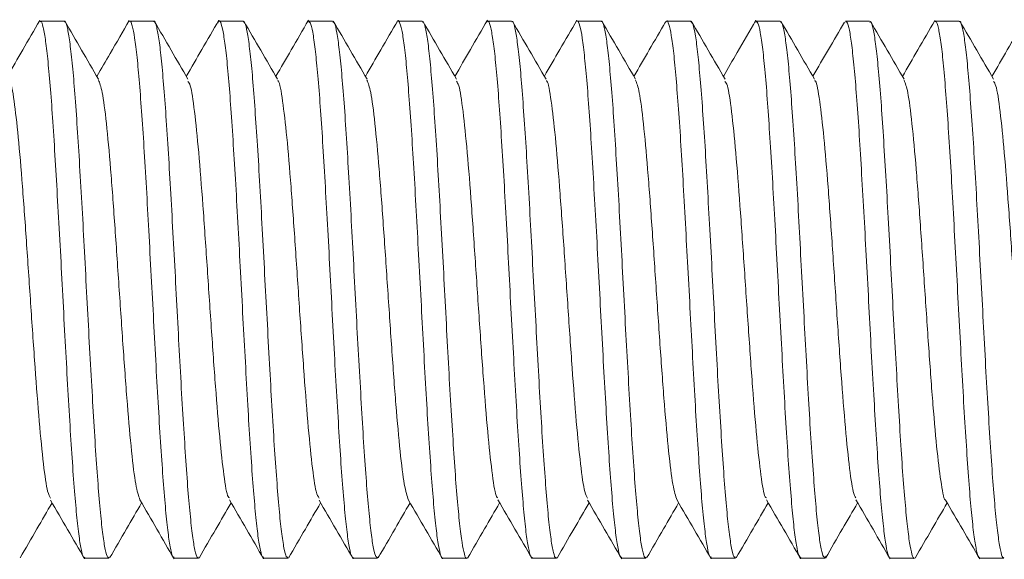
# Model space of a CAD drawing. Units: millimetres. Extents: x -854 to 1112, y -1095 to 1354.
# Drawn here: x 798 to 807, y 557 to 562 of the extents above; entities that cross this region are included whole.
import ezdxf

# ---------------------------------------------------------------- set-up
doc = ezdxf.new("R2010")
doc.units = ezdxf.units.MM

msp = doc.modelspace()

# ---------------------------------------------------------------- linework, layer by layer
at = {"color": 7, "linetype": 'Continuous', "lineweight": 0}
for p, q in [((798.462, 562.2446), (798.2469, 562.2446)), ((799.2619, 562.2446), (799.0472, 562.2446)), ((800.0623, 562.2446), (799.8473, 562.2446)), ((800.6352, 562.2279), (800.6408, 562.2419)), ((800.8619, 562.2446), (800.6469, 562.2446)), ((801.6619, 562.2446), (801.4472, 562.2446)), ((802.4622, 562.2446), (802.2473, 562.2446)), ((803.2619, 562.2446), (803.0469, 562.2446)), ((804.0619, 562.2446), (803.8473, 562.2446)), ((804.6355, 562.2277), (804.6416, 562.2423)), ((804.8623, 562.2446), (804.6472, 562.2446)), ((805.6619, 562.2446), (805.447, 562.2446)), ((806.4619, 562.2446), (806.2472, 562.2446)), ((798.6472, 557.4446), (798.8622, 557.4446)), ((799.447, 557.4446), (799.6619, 557.4446)), ((800.2472, 557.4446), (800.4619, 557.4446)), ((800.4733, 557.4589), (800.4696, 557.4491)), ((801.0473, 557.4446), (801.2623, 557.4446)), ((801.2747, 557.4648), (801.2656, 557.4453)), ((801.8469, 557.4446), (802.0619, 557.4446)), ((802.6472, 557.4446), (802.8619, 557.4446)), ((803.4472, 557.4446), (803.6622, 557.4446)), ((804.2469, 557.4446), (804.462, 557.4446)), ((804.4745, 557.4611), (804.4703, 557.4496)), ((805.0472, 557.4446), (805.2619, 557.4446)), ((805.2733, 557.4623), (805.2656, 557.4456)), ((805.8473, 557.4446), (806.0623, 557.4446)), ((806.6469, 557.4446), (806.8619, 557.4446))]:
    msp.add_line(p, q, dxfattribs=at)
for points, knots in [([(798.2444, 562.2502), (798.1935, 562.1624), (798.097, 561.9959), (798.0003, 561.8295), (797.9545, 561.7508)], [0, 0, 0, 0, 0.527024, 1, 1, 1, 1]), ([(799.0449, 562.2504), (798.9878, 562.1519), (798.8911, 561.9852), (798.7942, 561.8187), (798.7547, 561.7506)], [0, 0, 0, 0, 0.59108, 1, 1, 1, 1]), ([(799.0472, 562.2412), (799.048, 562.2423), (799.056, 562.253), (799.0707, 562.2091), (799.0929, 562.1039), (799.1145, 561.9291), (799.1355, 561.6949), (799.1569, 561.4098), (799.1791, 561.0776), (799.2003, 560.7134), (799.2214, 560.321), (799.2434, 559.9187), (799.2651, 559.5106), (799.2859, 559.1156), (799.3076, 558.7379), (799.3296, 558.395), (799.351, 558.0903), (799.3719, 557.8383), (799.394, 557.6404), (799.4156, 557.5106), (799.4328, 557.4461), (799.4434, 557.4515), (799.447, 557.4533)], [0, 0, 0, 0, 0.006016, 0.060555, 0.113556, 0.168092, 0.221096, 0.275638, 0.328635, 0.383175, 0.436177, 0.490715, 0.54372, 0.598256, 0.651253, 0.705792, 0.758793, 0.813335, 0.866336, 0.920872, 0.973874, 1, 1, 1, 1]), ([(799.6619, 557.4528), (799.6587, 557.4509), (799.6481, 557.4448), (799.6309, 557.5071), (799.6098, 557.6361), (799.5878, 557.8303), (799.566, 558.0829), (799.5452, 558.3834), (799.5234, 558.7283), (799.5015, 559.1018), (799.4803, 559.4999), (799.4594, 559.9042), (799.4371, 560.3105), (799.4156, 560.6998), (799.3945, 561.0684), (799.373, 561.3988), (799.3509, 561.688), (799.3299, 561.9217), (799.3087, 562.1001), (799.2867, 562.2063), (799.2711, 562.2521), (799.263, 562.2414), (799.2619, 562.2399)], [0, 0, 0, 0, 0.023688, 0.078226, 0.131228, 0.185767, 0.238765, 0.293304, 0.346307, 0.400846, 0.453847, 0.508388, 0.561389, 0.61592, 0.668925, 0.723466, 0.77647, 0.831004, 0.884006, 0.938545, 0.991546, 1, 1, 1, 1]), ([(799.8458, 562.2523), (799.7949, 562.1646), (799.6979, 561.9973), (799.6007, 561.8301), (799.5544, 561.7505)], [0, 0, 0, 0, 0.524243, 1, 1, 1, 1]), ([(799.8361, 562.227), (799.8393, 562.2342), (799.8497, 562.2573), (799.8673, 562.2241), (799.8881, 562.1308), (799.9099, 561.9673), (799.9318, 561.7462), (799.9531, 561.4684), (799.9741, 561.1471), (799.9963, 560.7857), (800.0178, 560.4009), (800.0387, 559.9966), (800.0604, 559.5917), (800.0825, 559.1903), (800.1035, 558.8111), (800.1248, 558.458), (800.1468, 558.1474), (800.1684, 557.8826), (800.1891, 557.6751), (800.2111, 557.5303), (800.2306, 557.4521), (800.2425, 557.4519), (800.2472, 557.4518)], [0, 0, 0, 0, 0.023111, 0.074693, 0.127772, 0.179352, 0.232428, 0.284012, 0.337091, 0.388676, 0.441749, 0.493334, 0.546411, 0.597995, 0.651073, 0.702651, 0.75573, 0.807314, 0.860393, 0.911973, 0.965048, 1, 1, 1, 1]), ([(800.6451, 562.2514), (800.5942, 562.1636), (800.4974, 561.9967), (800.4005, 561.8299), (800.3545, 561.7508)], [0, 0, 0, 0, 0.52584, 1, 1, 1, 1]), ([(801.4446, 562.2499), (801.3938, 562.1622), (801.2972, 561.9957), (801.2005, 561.8294), (801.1547, 561.7506)], [0, 0, 0, 0, 0.526557, 1, 1, 1, 1]), ([(801.4352, 562.2305), (801.4359, 562.2329), (801.4438, 562.2577), (801.4584, 562.2418), (801.4798, 562.1772), (801.5019, 562.0382), (801.5232, 561.8402), (801.5442, 561.5828), (801.5661, 561.2786), (801.588, 560.9306), (801.6089, 560.5549), (801.6305, 560.1556), (801.6524, 559.751), (801.6738, 559.3454), (801.6946, 558.9576), (801.7168, 558.5917), (801.7385, 558.2645), (801.7595, 557.9795), (801.7809, 557.7503), (801.8031, 557.5771), (801.8243, 557.4771), (801.8386, 557.4349), (801.8463, 557.4462), (801.8469, 557.4469)], [0, 0, 0, 0, 0.0053577, 0.0567996, 0.1097333, 0.1611732, 0.2141039, 0.2655453, 0.3184774, 0.3699128, 0.4228484, 0.4742847, 0.5272139, 0.5786578, 0.6315888, 0.683024, 0.7359549, 0.7873968, 0.840334, 0.8917719, 0.9447031, 0.9961433, 1, 1, 1, 1]), ([(802.2458, 562.2523), (802.195, 562.1647), (802.0979, 561.9974), (802.0007, 561.8301), (801.9544, 561.7505)], [0, 0, 0, 0, 0.523988, 1, 1, 1, 1]), ([(803.0456, 562.2523), (802.9947, 562.1646), (802.8978, 561.9974), (802.8007, 561.8302), (802.7545, 561.7508)], [0, 0, 0, 0, 0.5248954, 1, 1, 1, 1]), ([(803.0469, 562.2407), (803.0478, 562.242), (803.0559, 562.2528), (803.0718, 562.2076), (803.0935, 562.1011), (803.1143, 561.9251), (803.1362, 561.6897), (803.158, 561.4037), (803.1792, 561.0707), (803.2002, 560.7059), (803.2225, 560.3132), (803.2439, 559.9107), (803.2649, 559.5026), (803.2866, 559.1079), (803.3086, 558.7307), (803.3296, 558.3885), (803.3509, 558.0847), (803.3729, 557.8339), (803.3946, 557.6372), (803.4154, 557.5087), (803.4333, 557.4454), (803.4439, 557.4514), (803.4472, 557.4533)], [0, 0, 0, 0, 0.007082, 0.06162, 0.114621, 0.169159, 0.22216, 0.2767, 0.329701, 0.38424, 0.437237, 0.491776, 0.54478, 0.59932, 0.652322, 0.70686, 0.75986, 0.814398, 0.867397, 0.921936, 0.974936, 1, 1, 1, 1]), ([(803.6622, 557.4527), (803.6592, 557.4508), (803.649, 557.4443), (803.6311, 557.5051), (803.6096, 557.6328), (803.5887, 557.8259), (803.5667, 558.0774), (803.545, 558.377), (803.524, 558.7212), (803.5026, 559.0942), (803.4804, 559.492), (803.4591, 559.8962), (803.4381, 560.3026), (803.4162, 560.6923), (803.3943, 561.0614), (803.3735, 561.3926), (803.352, 561.6828), (803.3299, 561.9177), (803.3085, 562.0972), (803.2877, 562.2048), (803.2716, 562.2517), (803.2632, 562.2411), (803.2619, 562.2395)], [0, 0, 0, 0, 0.022625, 0.077162, 0.130165, 0.184704, 0.237704, 0.292242, 0.345244, 0.399787, 0.452786, 0.507323, 0.560324, 0.614861, 0.667864, 0.722401, 0.775404, 0.829941, 0.882943, 0.937482, 0.990483, 1, 1, 1, 1]), ([(803.8352, 562.225), (803.8389, 562.2332), (803.8496, 562.2573), (803.8671, 562.2231), (803.8889, 562.1282), (803.9108, 561.9635), (803.9317, 561.7412), (803.9531, 561.4624), (803.9752, 561.1404), (803.9967, 560.7783), (804.0176, 560.393), (804.0396, 559.9886), (804.0613, 559.5837), (804.0823, 559.1826), (804.1036, 558.8039), (804.1258, 558.4515), (804.1472, 558.1417), (804.1682, 557.8779), (804.1901, 557.6716), (804.2119, 557.5282), (804.2304, 557.4514), (804.2423, 557.4519), (804.2469, 557.4521)], [0, 0, 0, 0, 0.026778, 0.078223, 0.131159, 0.182603, 0.23554, 0.286981, 0.339912, 0.391354, 0.444289, 0.495736, 0.548667, 0.600109, 0.653046, 0.70449, 0.757422, 0.808867, 0.861803, 0.913245, 0.96618, 1, 1, 1, 1]), ([(804.6451, 562.2512), (804.5893, 562.1549), (804.4924, 561.988), (804.3955, 561.8211), (804.3544, 561.7505)], [0, 0, 0, 0, 0.576697, 1, 1, 1, 1]), ([(806.245, 562.2505), (806.1941, 562.1628), (806.0974, 561.9961), (806.0005, 561.8295), (805.9547, 561.7506)], [0, 0, 0, 0, 0.526336, 1, 1, 1, 1]), ([(807.0445, 562.2501), (806.9936, 562.1625), (806.897, 561.9959), (806.8003, 561.8294), (806.7544, 561.7506)], [0, 0, 0, 0, 0.526295, 1, 1, 1, 1]), ([(798.2469, 562.237), (798.2492, 562.2391), (798.2585, 562.2478), (798.2758, 562.1934), (798.2971, 562.0751), (798.3181, 561.8869), (798.34, 561.6439), (798.3618, 561.3468), (798.3827, 561.01), (798.4042, 560.6367), (798.4262, 560.2444), (798.4477, 559.837), (798.4686, 559.4335), (798.4906, 559.0382), (798.5123, 558.6692), (798.5333, 558.3305), (798.5546, 558.0377), (798.5769, 557.7942), (798.5982, 557.6097), (798.6192, 557.4925), (798.636, 557.4402), (798.6453, 557.4493), (798.6472, 557.4512)], [0, 0, 0, 0, 0.01733, 0.07033, 0.124867, 0.17787, 0.232411, 0.285414, 0.339954, 0.39295, 0.447488, 0.500496, 0.555029, 0.608032, 0.662568, 0.715571, 0.770111, 0.823115, 0.877652, 0.930654, 0.985194, 1, 1, 1, 1]), ([(798.8622, 557.4512), (798.8604, 557.4492), (798.8516, 557.4397), (798.8348, 557.4904), (798.8134, 557.6042), (798.7924, 557.7886), (798.7707, 558.0281), (798.7487, 558.3221), (798.7277, 558.6565), (798.7065, 559.028), (798.6844, 559.4193), (798.6627, 559.8262), (798.6419, 560.2301), (798.62, 560.6265), (798.5982, 560.9972), (798.5771, 561.3384), (798.556, 561.6342), (798.5337, 561.8812), (798.5123, 562.0695), (798.4913, 562.1913), (798.4742, 562.2473), (798.4644, 562.2391), (798.462, 562.2371)], [0, 0, 0, 0, 0.013909, 0.066908, 0.121446, 0.17445, 0.228989, 0.28199, 0.336526, 0.389533, 0.44407, 0.497073, 0.551613, 0.604609, 0.659144, 0.712148, 0.766689, 0.81969, 0.874227, 0.927231, 0.981772, 1, 1, 1, 1]), ([(798.7687, 561.7263), (798.7185, 561.8128), (798.6179, 561.9859), (798.5176, 562.1589), (798.4674, 562.2455)], [0, 0, 0, 0, 0.49976, 1, 1, 1, 1]), ([(799.569, 561.7254), (799.5189, 561.8117), (799.4184, 561.9846), (799.3181, 562.1575), (799.268, 562.244)], [0, 0, 0, 0, 0.4998151, 1, 1, 1, 1]), ([(800.4619, 557.4527), (800.4573, 557.4523), (800.4458, 557.4512), (800.4269, 557.5275), (800.4049, 557.6688), (800.3835, 557.8763), (800.3627, 558.1371), (800.3405, 558.4492), (800.3188, 558.798), (800.2978, 559.18), (800.2764, 559.5773), (800.2542, 559.9858), (800.2331, 560.3867), (800.212, 560.7758), (800.19, 561.1349), (800.1682, 561.4604), (800.1473, 561.7372), (800.1257, 561.9626), (800.1038, 562.1245), (800.0829, 562.2266), (800.0691, 562.2375), (800.0623, 562.2429)], [0, 0, 0, 0, 0.035008, 0.088007, 0.142544, 0.195543, 0.250085, 0.303082, 0.357614, 0.410616, 0.465161, 0.518154, 0.572693, 0.625692, 0.680229, 0.733229, 0.78777, 0.840768, 0.895303, 0.948304, 1, 1, 1, 1]), ([(800.3701, 561.7239), (800.3199, 561.8104), (800.2193, 561.9834), (800.119, 562.1566), (800.0688, 562.2432)], [0, 0, 0, 0, 0.499771, 1, 1, 1, 1]), ([(800.6469, 562.2376), (800.6522, 562.2368), (800.6647, 562.235), (800.6847, 562.1523), (800.7057, 562.0054), (800.727, 561.793), (800.749, 561.5279), (800.7706, 561.2121), (800.7913, 560.8604), (800.8134, 560.4765), (800.8351, 560.0781), (800.8563, 559.6694), (800.8775, 559.2693), (800.8997, 558.8821), (800.921, 558.5257), (800.942, 558.2036), (800.9638, 557.9312), (800.9858, 557.7104), (801.0067, 557.554), (801.0272, 557.4593), (801.0409, 557.4521), (801.0473, 557.4487)], [0, 0, 0, 0, 0.0394962, 0.0924945, 0.147031, 0.2000287, 0.2545624, 0.3075624, 0.3620994, 0.4151035, 0.4696336, 0.5226393, 0.5771737, 0.6301721, 0.6847089, 0.7377097, 0.7922435, 0.8452459, 0.8997799, 0.9527794, 1, 1, 1, 1]), ([(801.2623, 557.4489), (801.2563, 557.4518), (801.2429, 557.4581), (801.2221, 557.5495), (801.201, 557.7054), (801.1798, 557.9224), (801.1576, 558.1958), (801.1363, 558.5135), (801.1153, 558.8723), (801.0935, 559.2553), (801.0715, 559.6586), (801.0505, 560.0636), (801.0291, 560.4661), (801.0071, 560.8472), (800.9857, 561.2032), (800.9649, 561.5175), (800.9428, 561.7867), (800.9211, 561.9989), (800.8999, 562.1494), (800.8803, 562.2341), (800.8674, 562.2372), (800.8619, 562.2386)], [0, 0, 0, 0, 0.044785, 0.099319, 0.152318, 0.206858, 0.259857, 0.314391, 0.367388, 0.421927, 0.47493, 0.529461, 0.582465, 0.637002, 0.689998, 0.744535, 0.797534, 0.852065, 0.905069, 0.959607, 1, 1, 1, 1]), ([(801.1694, 561.7252), (801.1192, 561.8117), (801.0186, 561.9848), (800.9182, 562.1579), (800.868, 562.2445)], [0, 0, 0, 0, 0.499812, 1, 1, 1, 1]), ([(802.0619, 557.4455), (802.0617, 557.4452), (802.0541, 557.4333), (802.0396, 557.4749), (802.0186, 557.5732), (801.9969, 557.7433), (801.9748, 557.9726), (801.9538, 558.2536), (801.9325, 558.5824), (801.9105, 558.9441), (801.8889, 559.3348), (801.8682, 559.7365), (801.8463, 560.1449), (801.8244, 560.541), (801.8031, 560.921), (801.7821, 561.2669), (801.7599, 561.5754), (801.7385, 561.8318), (801.7175, 562.0346), (801.6958, 562.1703), (801.677, 562.2406), (801.666, 562.2371), (801.6619, 562.2359)], [0, 0, 0, 0, 0.00154, 0.056077, 0.109079, 0.16362, 0.21662, 0.271156, 0.324153, 0.378696, 0.431691, 0.48623, 0.539231, 0.593764, 0.646771, 0.701307, 0.754306, 0.808844, 0.861847, 0.916386, 0.969386, 1, 1, 1, 1]), ([(801.9689, 561.7257), (801.9186, 561.8121), (801.8181, 561.9851), (801.7178, 562.1581), (801.6676, 562.2446)], [0, 0, 0, 0, 0.499731, 1, 1, 1, 1]), ([(802.2473, 562.2367), (802.2497, 562.2389), (802.2594, 562.2472), (802.2759, 562.1917), (802.2968, 562.072), (802.3191, 561.8826), (802.3406, 561.6385), (802.3617, 561.3405), (802.3832, 561.0029), (802.4053, 560.6291), (802.4264, 560.2364), (802.4475, 559.8289), (802.4695, 559.4256), (802.4913, 559.0306), (802.5121, 558.6621), (802.5339, 558.3242), (802.5558, 558.0324), (802.577, 557.79), (802.598, 557.6066), (802.6202, 557.4908), (802.6365, 557.4397), (802.6454, 557.4491), (802.6472, 557.4509)], [0, 0, 0, 0, 0.0183889, 0.0713912, 0.1259311, 0.178933, 0.2334703, 0.2864712, 0.3410155, 0.3940134, 0.4485506, 0.5015512, 0.5560973, 0.6090975, 0.6636347, 0.7166368, 0.7711711, 0.8241746, 0.8787159, 0.9317166, 0.9862527, 1, 1, 1, 1]), ([(802.8619, 557.4509), (802.8602, 557.449), (802.8515, 557.4391), (802.8359, 557.489), (802.8139, 557.6012), (802.7922, 557.7844), (802.7714, 558.0228), (802.7497, 558.3159), (802.7277, 558.6495), (802.7063, 559.0204), (802.6854, 559.4114), (802.6633, 559.8182), (802.6417, 560.2221), (802.6208, 560.6189), (802.5992, 560.9902), (802.577, 561.332), (802.5559, 561.6288), (802.5348, 561.8769), (802.5128, 562.0663), (802.4911, 562.1895), (802.4747, 562.2467), (802.4648, 562.2389), (802.4622, 562.2369)], [0, 0, 0, 0, 0.012841, 0.065844, 0.120383, 0.173386, 0.227925, 0.280923, 0.335462, 0.388466, 0.443006, 0.496004, 0.550542, 0.603547, 0.658087, 0.711086, 0.765627, 0.818629, 0.873168, 0.92617, 0.98071, 1, 1, 1, 1]), ([(802.77, 561.7242), (802.7198, 561.8107), (802.6193, 561.9836), (802.519, 562.1566), (802.4688, 562.2432)], [0, 0, 0, 0, 0.4997842, 1, 1, 1, 1]), ([(803.5699, 561.7243), (803.5197, 561.8108), (803.4191, 561.9838), (803.3187, 562.157), (803.2685, 562.2436)], [0, 0, 0, 0, 0.499744, 1, 1, 1, 1]), ([(803.837, 562.2368), (803.7887, 562.1535), (803.6947, 561.9914), (803.6005, 561.8294), (803.5547, 561.7506)], [0, 0, 0, 0, 0.513873, 1, 1, 1, 1]), ([(804.462, 557.4528), (804.4574, 557.4522), (804.4456, 557.4506), (804.4272, 557.5254), (804.4061, 557.6653), (804.3838, 557.8717), (804.3624, 558.1314), (804.3414, 558.4427), (804.3196, 558.7908), (804.2977, 559.1722), (804.2767, 559.5693), (804.2554, 559.9778), (804.2333, 560.3789), (804.2117, 560.7683), (804.1909, 561.1281), (804.169, 561.4544), (804.1472, 561.7321), (804.1261, 561.9587), (804.1049, 562.122), (804.0829, 562.2258), (804.0689, 562.2376), (804.0619, 562.2435)], [0, 0, 0, 0, 0.0339427, 0.0869443, 0.1414808, 0.1944799, 0.2490144, 0.3020198, 0.3565573, 0.4095544, 0.4640941, 0.5170889, 0.5716299, 0.6246318, 0.6791682, 0.732165, 0.7867026, 0.8397029, 0.8942426, 0.947241, 1, 1, 1, 1]), ([(804.369, 561.7254), (804.3188, 561.8119), (804.2183, 561.9849), (804.1178, 562.158), (804.0676, 562.2446)], [0, 0, 0, 0, 0.4998, 1, 1, 1, 1]), ([(804.6472, 562.2379), (804.6527, 562.2368), (804.6653, 562.2343), (804.6845, 562.15), (804.7059, 562.0018), (804.7281, 561.7883), (804.7493, 561.5221), (804.7704, 561.2054), (804.7923, 560.8531), (804.8141, 560.4687), (804.8349, 560.07), (804.8565, 559.6613), (804.8785, 559.2616), (804.9, 558.8748), (804.9209, 558.5189), (804.943, 558.1978), (804.9646, 557.9263), (804.9856, 557.7067), (805.007, 557.5515), (805.0281, 557.4586), (805.0411, 557.4521), (805.0472, 557.4492)], [0, 0, 0, 0, 0.040554, 0.093554, 0.148092, 0.20109, 0.255625, 0.308623, 0.363162, 0.416161, 0.470701, 0.523699, 0.578234, 0.631231, 0.685768, 0.738769, 0.793301, 0.846303, 0.900844, 0.953842, 1, 1, 1, 1]), ([(805.2619, 557.4494), (805.2562, 557.4518), (805.2434, 557.4573), (805.2231, 557.5471), (805.201, 557.7017), (805.1799, 557.9175), (805.1588, 558.1899), (805.1367, 558.5068), (805.115, 558.8649), (805.0942, 559.2475), (805.0724, 559.6506), (805.0505, 560.0556), (805.0293, 560.4583), (805.0083, 560.8399), (804.9861, 561.1965), (804.9646, 561.5117), (804.9435, 561.7819), (804.9219, 561.9952), (804.8999, 562.1471), (804.8804, 562.2334), (804.8677, 562.2373), (804.8623, 562.2389)], [0, 0, 0, 0, 0.04372, 0.098259, 0.151259, 0.205794, 0.25879, 0.313329, 0.366326, 0.420866, 0.473865, 0.528399, 0.581396, 0.635939, 0.688938, 0.743472, 0.796473, 0.851009, 0.90401, 0.958545, 1, 1, 1, 1]), ([(805.1691, 561.7257), (805.1189, 561.8121), (805.0185, 561.9849), (804.9182, 562.1579), (804.8681, 562.2445)], [0, 0, 0, 0, 0.499769, 1, 1, 1, 1]), ([(805.4362, 562.2361), (805.3885, 562.1539), (805.2947, 561.9921), (805.2008, 561.8304), (805.1545, 561.7508)], [0, 0, 0, 0, 0.507983, 1, 1, 1, 1]), ([(805.447, 562.2364), (805.4509, 562.2376), (805.462, 562.2411), (805.4808, 562.172), (805.5021, 562.0357), (805.5231, 561.8354), (805.5453, 561.5773), (805.5667, 561.2721), (805.5877, 560.9234), (805.6093, 560.5472), (805.6314, 560.1476), (805.6526, 559.7429), (805.6737, 559.3375), (805.6957, 558.9501), (805.7174, 558.5848), (805.7382, 558.2584), (805.76, 557.9743), (805.7819, 557.7465), (805.8032, 557.5742), (805.8241, 557.4759), (805.8395, 557.4345), (805.8469, 557.4458), (805.8473, 557.4464)], [0, 0, 0, 0, 0.02924, 0.083776, 0.136779, 0.191317, 0.244313, 0.298855, 0.351851, 0.406391, 0.459393, 0.513932, 0.566935, 0.621466, 0.674468, 0.729007, 0.78201, 0.836542, 0.889546, 0.944085, 0.997084, 1, 1, 1, 1]), ([(806.0623, 557.4449), (806.0623, 557.4448), (806.0555, 557.4333), (806.0399, 557.4735), (806.0184, 557.5705), (805.9974, 557.7393), (805.9758, 557.9675), (805.9538, 558.2475), (805.9325, 558.5756), (805.9117, 558.9367), (805.8895, 559.327), (805.8678, 559.7284), (805.8468, 560.1369), (805.8253, 560.5334), (805.8032, 560.9137), (805.7821, 561.2604), (805.761, 561.5698), (805.739, 561.8272), (805.7172, 562.0312), (805.6963, 562.1683), (805.6777, 562.2399), (805.6662, 562.2371), (805.6619, 562.236)], [0, 0, 0, 0, 0.0004825, 0.0550206, 0.1080201, 0.1625591, 0.2155564, 0.2700921, 0.3230973, 0.3776314, 0.4306332, 0.4851678, 0.538174, 0.5927075, 0.6457073, 0.7002434, 0.7532484, 0.8077841, 0.8607854, 0.9153233, 0.9683215, 1, 1, 1, 1]), ([(805.9701, 561.7241), (805.9198, 561.8105), (805.8193, 561.9835), (805.7189, 562.1566), (805.6687, 562.2432)], [0, 0, 0, 0, 0.499722, 1, 1, 1, 1]), ([(806.2472, 562.2365), (806.2498, 562.2386), (806.2593, 562.2467), (806.276, 562.19), (806.298, 562.0689), (806.3196, 561.8783), (806.3403, 561.6331), (806.3623, 561.3342), (806.3841, 560.9959), (806.4053, 560.6215), (806.4264, 560.2285), (806.4487, 559.8209), (806.47, 559.4177), (806.491, 559.023), (806.5128, 558.6551), (806.5348, 558.318), (806.5558, 558.027), (806.5771, 557.7858), (806.5991, 557.6036), (806.6207, 557.4893), (806.6361, 557.4391), (806.6452, 557.4488), (806.6469, 557.4506)], [0, 0, 0, 0, 0.0194535, 0.0724549, 0.1269949, 0.1799987, 0.2345345, 0.2875393, 0.3420726, 0.3950752, 0.4496159, 0.5026153, 0.5571592, 0.6101622, 0.6646999, 0.7177005, 0.7722383, 0.8252416, 0.8797811, 0.9327824, 0.9873221, 1, 1, 1, 1]), ([(806.8619, 557.4505), (806.8603, 557.4487), (806.8515, 557.4386), (806.8358, 557.4873), (806.815, 557.5983), (806.7929, 557.7802), (806.7711, 558.0175), (806.75, 558.3096), (806.7288, 558.6426), (806.7066, 559.0129), (806.6853, 559.4034), (806.6643, 559.8101), (806.6424, 560.2141), (806.6205, 560.6112), (806.5996, 560.9831), (806.5781, 561.3257), (806.5561, 561.6233), (806.5347, 561.8725), (806.5139, 562.0632), (806.4918, 562.1878), (806.4744, 562.2461), (806.4646, 562.2387), (806.4619, 562.2367)], [0, 0, 0, 0, 0.011779, 0.064781, 0.119322, 0.17232, 0.226857, 0.279859, 0.334403, 0.387405, 0.441939, 0.494941, 0.549483, 0.602481, 0.657025, 0.710027, 0.76456, 0.817564, 0.872104, 0.925104, 0.97964, 1, 1, 1, 1]), ([(806.7693, 561.7249), (806.7191, 561.8114), (806.6185, 561.9844), (806.5181, 562.1576), (806.4679, 562.2442)], [0, 0, 0, 0, 0.4997218, 1, 1, 1, 1]), ([(798.7685, 561.7197), (798.7798, 561.691), (798.8037, 561.6306), (798.8399, 561.3471), (798.8775, 560.9382), (798.9149, 560.4321), (798.9525, 559.8759), (798.9899, 559.317), (799.0275, 558.8031), (799.0649, 558.3815), (799.1024, 558.0758), (799.1272, 558.0017), (799.1396, 557.9649)], [0, 0, 0, 0, 0.091457, 0.1925546, 0.2935689, 0.3946786, 0.495702, 0.5968045, 0.6978169, 0.7989178, 0.8999545, 1, 1, 1, 1]), ([(797.9696, 561.7112), (797.9722, 561.7108), (797.9873, 561.7085), (798.0149, 561.545), (798.0525, 561.2273), (798.0899, 560.7777), (798.1274, 560.2506), (798.1649, 559.6879), (798.2025, 559.1394), (798.2399, 558.6494), (798.2775, 558.2693), (798.3109, 558.0302), (798.3318, 557.9951), (798.3403, 557.9809)], [0, 0, 0, 0, 0.021185, 0.122391, 0.223524, 0.324728, 0.425852, 0.52705, 0.62819, 0.729392, 0.830515, 0.931718, 1, 1, 1, 1]), ([(799.569, 561.7057), (799.576, 561.6969), (799.5955, 561.6723), (799.6275, 561.4537), (799.665, 561.0884), (799.7025, 560.6075), (799.74, 560.0637), (799.7775, 559.5), (799.815, 558.9668), (799.8525, 558.5065), (799.89, 558.172), (799.919, 557.9925), (799.9356, 557.9842), (799.9396, 557.9821)], [0, 0, 0, 0, 0.056712, 0.157849, 0.259073, 0.360229, 0.461448, 0.562576, 0.663799, 0.76496, 0.866178, 0.967316, 1, 1, 1, 1]), ([(800.3701, 561.7108), (800.3726, 561.7104), (800.3875, 561.7077), (800.415, 561.5442), (800.4525, 561.2262), (800.49, 560.7764), (800.5275, 560.2492), (800.565, 559.6864), (800.6026, 559.138), (800.64, 558.6482), (800.6776, 558.2684), (800.7111, 558.029), (800.7322, 557.9941), (800.7407, 557.9799)], [0, 0, 0, 0, 0.020054, 0.121276, 0.22243, 0.323646, 0.424778, 0.525997, 0.627149, 0.728371, 0.829504, 0.930724, 1, 1, 1, 1]), ([(801.1692, 561.7175), (801.1803, 561.6891), (801.204, 561.6288), (801.24, 561.3461), (801.2776, 560.937), (801.3151, 560.4306), (801.3526, 559.8744), (801.39, 559.3156), (801.4276, 558.8019), (801.465, 558.3805), (801.5026, 558.0746), (801.5275, 558.0005), (801.54, 557.9635)], [0, 0, 0, 0, 0.089908, 0.191085, 0.292175, 0.393349, 0.494457, 0.595635, 0.696723, 0.797898, 0.899006, 1, 1, 1, 1]), ([(801.9688, 561.7061), (801.9759, 561.6971), (801.9955, 561.6722), (802.0276, 561.453), (802.0651, 561.0872), (802.1026, 560.6062), (802.1401, 560.0622), (802.1776, 559.4985), (802.2151, 558.9654), (802.2526, 558.5054), (802.2901, 558.1714), (802.319, 557.9925), (802.3354, 557.9843), (802.3393, 557.9823)], [0, 0, 0, 0, 0.057502, 0.158658, 0.259907, 0.361077, 0.462318, 0.563481, 0.664718, 0.765902, 0.867139, 0.968298, 1, 1, 1, 1]), ([(802.7699, 561.7108), (802.7725, 561.7103), (802.7876, 561.7075), (802.8151, 561.5436), (802.8527, 561.2252), (802.8901, 560.7751), (802.9277, 560.2477), (802.9651, 559.6849), (803.0026, 559.1366), (803.0401, 558.647), (803.0777, 558.2676), (803.1111, 558.029), (803.1321, 557.9944), (803.1405, 557.9805)], [0, 0, 0, 0, 0.020695, 0.121927, 0.223096, 0.324323, 0.425473, 0.526712, 0.627874, 0.729107, 0.830257, 0.931492, 1, 1, 1, 1]), ([(803.5697, 561.7159), (803.5807, 561.6877), (803.6042, 561.6273), (803.6401, 561.3451), (803.6777, 560.9358), (803.7151, 560.4292), (803.7527, 559.8729), (803.7901, 559.3141), (803.8277, 558.8006), (803.8651, 558.3795), (803.9027, 558.0738), (803.9277, 558), (803.9402, 557.963)], [0, 0, 0, 0, 0.088856, 0.190124, 0.291311, 0.39259, 0.493793, 0.595057, 0.696252, 0.797522, 0.898728, 1, 1, 1, 1]), ([(804.3689, 561.7058), (804.376, 561.6968), (804.3956, 561.6718), (804.4277, 561.4521), (804.4652, 561.0862), (804.5027, 560.6048), (804.5402, 560.0608), (804.5777, 559.497), (804.6152, 558.9641), (804.6527, 558.5044), (804.6902, 558.1706), (804.7191, 557.9922), (804.7355, 557.9841), (804.7394, 557.9821)], [0, 0, 0, 0, 0.057379, 0.15856, 0.259818, 0.361019, 0.46228, 0.563454, 0.664714, 0.765911, 0.867173, 0.96835, 1, 1, 1, 1]), ([(805.1691, 561.7111), (805.172, 561.7106), (805.1873, 561.7081), (805.2152, 561.5433), (805.2528, 561.2241), (805.2902, 560.7738), (805.3278, 560.2462), (805.3652, 559.6834), (805.4027, 559.1352), (805.4402, 558.6458), (805.4778, 558.2669), (805.5109, 558.0301), (805.5315, 557.996), (805.5397, 557.9825)], [0, 0, 0, 0, 0.023181, 0.124413, 0.225582, 0.326813, 0.427957, 0.52919, 0.630358, 0.731586, 0.832738, 0.93397, 1, 1, 1, 1]), ([(805.9699, 561.7156), (805.9808, 561.6873), (806.0043, 561.6267), (806.0402, 561.3442), (806.0778, 560.9345), (806.1152, 560.4278), (806.1528, 559.8715), (806.1902, 559.3123), (806.2278, 558.8008), (806.2652, 558.3733), (806.3028, 558.0928), (806.3279, 557.9569), (806.3404, 557.963), (806.3405, 557.963)], [0, 0, 0, 0, 0.088712, 0.189919, 0.291054, 0.392261, 0.493413, 0.594616, 0.695742, 0.796958, 0.898106, 0.999314, 1, 1, 1, 1]), ([(806.7693, 561.7052), (806.7763, 561.6961), (806.7958, 561.6709), (806.8278, 561.4513), (806.8653, 561.085), (806.9028, 560.6034), (806.9403, 560.0593), (806.9778, 559.4956), (807.0153, 558.9628), (807.0528, 558.5033), (807.0903, 558.1698), (807.1193, 557.9916), (807.1357, 557.9837), (807.1397, 557.9818)], [0, 0, 0, 0, 0.056769, 0.157958, 0.259231, 0.360444, 0.461708, 0.562896, 0.66417, 0.76538, 0.86665, 0.967839, 1, 1, 1, 1]), ([(798.0682, 557.4456), (798.1184, 557.5321), (798.2137, 557.6965), (798.3092, 557.8608), (798.3544, 557.9386)], [0, 0, 0, 0, 0.526283, 1, 1, 1, 1]), ([(798.3402, 557.9632), (798.3911, 557.8756), (798.4929, 557.7003), (798.5947, 557.5249), (798.6456, 557.4372)], [0, 0, 0, 0, 0.499797, 1, 1, 1, 1]), ([(798.8685, 557.4454), (798.9187, 557.532), (799.014, 557.6964), (799.1094, 557.8607), (799.1545, 557.9383)], [0, 0, 0, 0, 0.527101, 1, 1, 1, 1]), ([(799.1393, 557.9646), (799.1902, 557.8769), (799.2921, 557.7016), (799.3938, 557.5261), (799.4447, 557.4384)], [0, 0, 0, 0, 0.4997424, 1, 1, 1, 1]), ([(799.6677, 557.4441), (799.7179, 557.5307), (799.8135, 557.6956), (799.9092, 557.8604), (799.9547, 557.9386)], [0, 0, 0, 0, 0.525376, 1, 1, 1, 1]), ([(799.9396, 557.9645), (799.9905, 557.877), (800.0923, 557.7019), (800.1939, 557.5267), (800.2447, 557.4391)], [0, 0, 0, 0, 0.49974, 1, 1, 1, 1]), ([(800.4677, 557.4447), (800.5179, 557.5313), (800.6134, 557.6959), (800.7091, 557.8605), (800.7544, 557.9386)], [0, 0, 0, 0, 0.525396, 1, 1, 1, 1]), ([(800.7406, 557.9624), (800.7915, 557.8748), (800.8933, 557.6996), (800.995, 557.5243), (801.0459, 557.4366)], [0, 0, 0, 0, 0.49977, 1, 1, 1, 1]), ([(801.2689, 557.4461), (801.3191, 557.5327), (801.4142, 557.6969), (801.5095, 557.8609), (801.5545, 557.9383)], [0, 0, 0, 0, 0.527584, 1, 1, 1, 1]), ([(801.5399, 557.9634), (801.5909, 557.8758), (801.6928, 557.7004), (801.7945, 557.525), (801.8454, 557.4372)], [0, 0, 0, 0, 0.499718, 1, 1, 1, 1]), ([(802.0683, 557.4452), (802.1185, 557.5318), (802.2139, 557.6963), (802.3094, 557.8607), (802.3547, 557.9386)], [0, 0, 0, 0, 0.526492, 1, 1, 1, 1]), ([(802.3393, 557.965), (802.3902, 557.8774), (802.4921, 557.7022), (802.5938, 557.5269), (802.6446, 557.4393)], [0, 0, 0, 0, 0.499767, 1, 1, 1, 1]), ([(802.8676, 557.4444), (802.9178, 557.531), (803.0133, 557.6958), (803.109, 557.8605), (803.1544, 557.9386)], [0, 0, 0, 0, 0.525452, 1, 1, 1, 1]), ([(803.1404, 557.9627), (803.1913, 557.8752), (803.293, 557.7001), (803.3947, 557.5249), (803.4455, 557.4372)], [0, 0, 0, 0, 0.499841, 1, 1, 1, 1]), ([(803.6685, 557.4455), (803.7187, 557.532), (803.814, 557.6963), (803.9094, 557.8606), (803.9545, 557.9383)], [0, 0, 0, 0, 0.52654, 1, 1, 1, 1]), ([(803.9404, 557.9626), (803.9913, 557.875), (804.0932, 557.6997), (804.1949, 557.5243), (804.2458, 557.4365)], [0, 0, 0, 0, 0.499752, 1, 1, 1, 1]), ([(804.4687, 557.4459), (804.5189, 557.5325), (804.6142, 557.6967), (804.7096, 557.8609), (804.7547, 557.9386)], [0, 0, 0, 0, 0.527123, 1, 1, 1, 1]), ([(804.7394, 557.9649), (804.7903, 557.8773), (804.8922, 557.702), (804.9939, 557.5266), (805.0448, 557.4389)], [0, 0, 0, 0, 0.499745, 1, 1, 1, 1]), ([(805.2677, 557.4447), (805.318, 557.5313), (805.4134, 557.696), (805.5091, 557.8605), (805.5544, 557.9386)], [0, 0, 0, 0, 0.52595, 1, 1, 1, 1]), ([(805.5396, 557.9641), (805.5905, 557.8766), (805.6923, 557.7015), (805.7939, 557.5263), (805.8447, 557.4386)], [0, 0, 0, 0, 0.499784, 1, 1, 1, 1]), ([(806.0677, 557.4439), (806.1178, 557.5305), (806.2134, 557.6953), (806.3091, 557.8601), (806.3545, 557.9383)], [0, 0, 0, 0, 0.525153, 1, 1, 1, 1]), ([(806.3405, 557.9624), (806.3914, 557.8748), (806.4933, 557.6995), (806.5949, 557.5242), (806.6458, 557.4365)], [0, 0, 0, 0, 0.499774, 1, 1, 1, 1])]:
    msp.add_open_spline(points, degree=3, knots=knots, dxfattribs=at)

doc.saveas('drawing.dxf')
